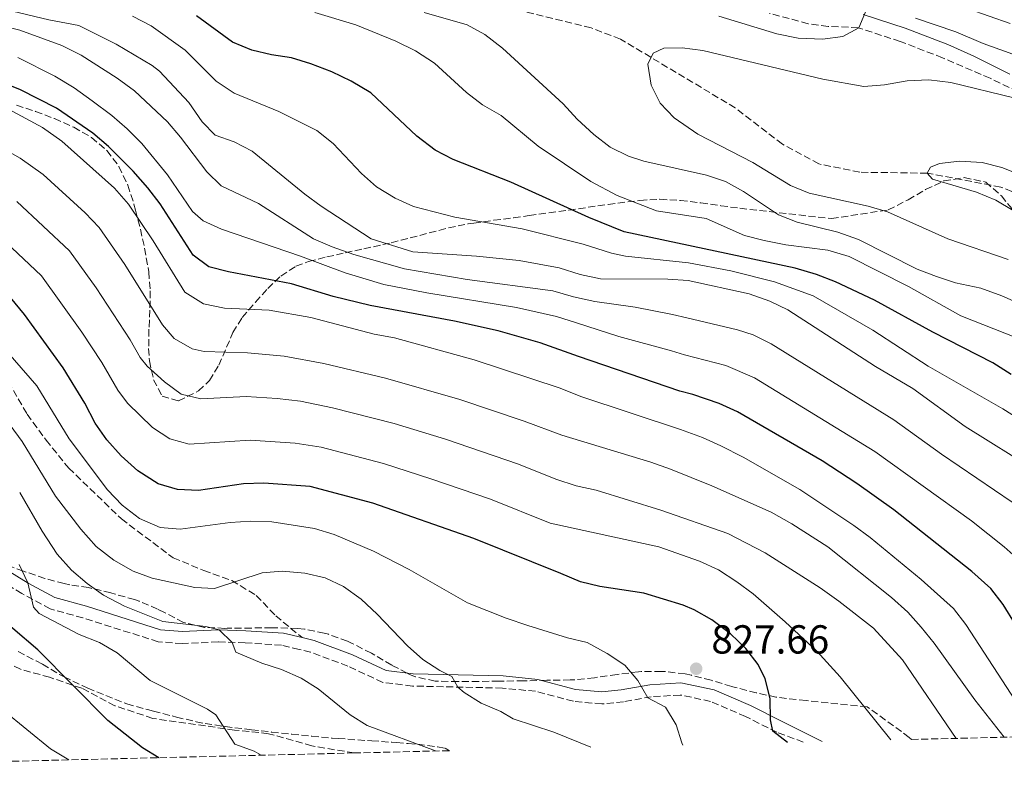
# Model space of a CAD drawing. Units: metres. Extents: x 665163 to 668623, y 4741980 to 4744376.
# Drawn here: x 666083 to 666327, y 4741997 to 4742184 of the extents above; entities that cross this region are included whole.
import ezdxf

# ---------------------------------------------------------------- set-up
doc = ezdxf.new("R2010")
doc.units = ezdxf.units.M
doc.header["$MEASUREMENT"] = 0
doc.linetypes.add('DGN Style 3', pattern=[2.435891, 1.739922, -0.695969])
for name, color, linetype, lineweight in [('Barranco lineal', 142, 'DGN Style 3', 13), ('Camino', 7, 'DGN Style 3', 0), ('Cota de punto acotado terreno', 7, 'Continuous', 0), ('Curva de nivel directora', 30, 'Continuous', 30), ('Curva de nivel intermedia', 30, 'Continuous', 0), ('Margen derecho', 7, 'Continuous', 0), ('Punto acotado terreno (símbolo)', 7, 'Continuous', 0), ('Senda', 7, 'DGN Style 3', 0), ('Zona arbolada', 92, 'DGN Style 3', 0)]:
    doc.layers.add(name, color=color, linetype=linetype, lineweight=lineweight)
doc.styles.add('Style-Arial', font='arial.ttf')

# ---------------------------------------------------------------- blocks, each defined once
blk = doc.blocks.new('5PATER')
at = {"layer": 'Punto acotado terreno (símbolo)', "linetype": 'Continuous', "lineweight": 0}
h = blk.add_hatch(color=51, dxfattribs=at)
edge = h.paths.add_edge_path()
edge.add_ellipse((0, 0), major_axis=(-0.11, -0.111), ratio=0.999422, start_angle=0, end_angle=360)

msp = doc.modelspace()

# ---------------------------------------------------------------- linework, layer by layer
at = {"layer": 'Barranco lineal', "color": 142, "linetype": 'DGN Style 3', "lineweight": 13}
msp.add_polyline3d([(666344.74, 4742135.56, 752.86), (666326.06, 4742142.71, 753.68), (666307.86, 4742146.17, 755), (666291.2, 4742146.39, 756.38), (666281.06, 4742148.45, 756.71), (666272.03, 4742153.37, 757.43), (666260.38, 4742162.33, 757.92), (666231.97, 4742179.33, 760.76), (666224.73, 4742182.11, 761.91), (666204.59, 4742187.01, 762.33), (666175.53, 4742189.11, 763.78), (666161.98, 4742190.99, 764.5), (666150.99, 4742194.52, 765), (666141.28, 4742199.42, 765.72), (666131.44, 4742204.59, 766.84), (666120.42, 4742209, 767.69), (666100.33, 4742214.79, 769.71)], dxfattribs=at)
at = {"layer": 'Camino', "color": 7, "linetype": 'DGN Style 3', "lineweight": 0}
for points in [[(666334.73, 4742164.21, 759.99), (666323.42, 4742169.62, 760.85), (666311.66, 4742174.69, 762.52), (666301.2, 4742178.74, 763.67), (666290.8, 4742182.13, 765.02), (666283.37, 4742182.47, 765.58), (666278.42, 4742183.13, 765.69), (666268.87, 4742185.69, 765.9)], [(666277.21, 4742005.44, 823.87), (666270.67, 4742007.86, 824.8), (666262.95, 4742011.77, 826.08), (666254.29, 4742015.51, 827.43), (666246.79, 4742017.09, 828.84), (666239.62, 4742016.66, 829.77), (666232.77, 4742015.43, 831.48), (666227.38, 4742014.89, 832.2), (666220.34, 4742015.53, 832.53), (666211, 4742018, 833.12), (666202.82, 4742018.81, 833.51), (666180.53, 4742019.31, 836.5), (666173.2, 4742020.21, 837.36), (666164.54, 4742024.24, 838.15), (666155.36, 4742027.7, 838.38), (666152.52, 4742028.38, 838.56), (666148.16, 4742029.42, 838.84), (666139.15, 4742030.03, 839.86), (666132.48, 4742030.21, 840.15), (666123.61, 4742029.82, 840.94), (666117.66, 4742030.27, 841.73), (666099.04, 4742036.17, 843.37), (666090.95, 4742038.39, 844.1), (666083.94, 4742042.19, 845.44), (666075.48, 4742047.39, 847.29)]]:
    msp.add_polyline3d(points, dxfattribs=at)
at = {"layer": 'Curva de nivel directora', "color": 30, "linetype": 'Continuous', "lineweight": 30, "flags": 128}
for points, elevation in [([(666328.64, 4742096.37), (666324.09, 4742099.28), (666309.29, 4742106.8), (666294.85, 4742114.79), (666285.14, 4742119.32), (666280.46, 4742121.08), (666275.21, 4742122.67), (666232.91, 4742131.66), (666224.17, 4742135.23), (666204.89, 4742143.9), (666190.61, 4742149.54), (666186.16, 4742151.83), (666181.66, 4742155.28), (666170.29, 4742166.06), (666165.38, 4742168.88), (666160.61, 4742171.2), (666155.45, 4742173.23), (666150.64, 4742174.66), (666145.7, 4742175.4), (666140.82, 4742176.58), (666136.01, 4742178.6), (666127.15, 4742185.09)], 775), ([(666335.8, 4742024.65), (666326.63, 4742039.46), (666323.62, 4742043.46), (666318.94, 4742047.63), (666299.61, 4742062.92), (666290.43, 4742069.43), (666281.86, 4742075.05), (666260.96, 4742087.13), (666256.41, 4742089.22), (666249.86, 4742091.4), (666246.67, 4742092.21), (666221.58, 4742100.84), (666212.15, 4742104.16), (666201.78, 4742107.13), (666190.93, 4742109.54), (666170.11, 4742113.43), (666160.91, 4742115.68), (666150.61, 4742118.78), (666135.06, 4742121.73), (666130.19, 4742122.97), (666126.27, 4742125.85), (666118.12, 4742138.59), (666115.1, 4742142.57), (666111.46, 4742146.68), (666105.37, 4742152.76), (666101.52, 4742156.02), (666092.49, 4742162.25), (666083.57, 4742166.79), (666073.77, 4742170.76)], 800), ([(666273.32, 4742005.35), (666269.69, 4742008.14), (666269.1, 4742010.96), (666269.01, 4742016.22), (666267.8, 4742021.08), (666266.04, 4742024.66), (666263.01, 4742028.63), (666259.22, 4742032.2), (666254.62, 4742035.72), (666250.24, 4742038.16), (666247.53, 4742039.3), (666237.81, 4742042.26), (666226.93, 4742043.91), (666222.07, 4742045.08), (666217.21, 4742047.12), (666195.69, 4742055.81), (666170.76, 4742064.52), (666155.25, 4742068.66), (666143.76, 4742069.52), (666138.76, 4742069.32), (666127.63, 4742067.67), (666122.43, 4742067.89), (666117.65, 4742069.33), (666112.63, 4742072.57), (666108.51, 4742076.27), (666104.92, 4742080.21), (666102.11, 4742084.35), (666099.54, 4742089.27), (666094.13, 4742098.04), (666084.6, 4742111.22), (666081.09, 4742115.39)], 825), ([(666117.8, 4742001.58), (666113.76, 4742004), (666105.2, 4742010.82), (666087.86, 4742028.25), (666075.41, 4742038.8)], 850)]:
    msp.add_lwpolyline(points, dxfattribs=dict(at, elevation=elevation))
at = {"layer": 'Curva de nivel intermedia', "color": 30, "linetype": 'Continuous', "lineweight": 0, "flags": 128}
for points, elevation in [([(666312.81, 4742188.64), (666328.42, 4742183.17)], 770), ([(666335, 4742072.48), (666317.24, 4742083.49), (666304.29, 4742092.87), (666295.09, 4742098.36), (666273.43, 4742112.39), (666268.9, 4742114.5), (666263.86, 4742116.35), (666248.74, 4742119.64), (666243.74, 4742119.98), (666227.08, 4742120.04), (666222.06, 4742121.13), (666216.87, 4742122.76), (666206.96, 4742124.53), (666196.4, 4742125.61), (666180.6, 4742126.69), (666170.33, 4742129.96), (666157.93, 4742138.03), (666153.9, 4742140.98), (666140.94, 4742151.6), (666136.46, 4742153.95), (666131.72, 4742155.59), (666128.5, 4742158.86), (666125.2, 4742163.66), (666117.96, 4742171.39), (666116.17, 4742172.77), (666107.28, 4742178.07), (666098, 4742182.72), (666090.63, 4742184.08), (666079.91, 4742186.62)], 785), ([(666335.61, 4742103.22), (666316.19, 4742110.85), (666303.23, 4742118.13), (666288.6, 4742125.52), (666283.3, 4742127.14), (666272.9, 4742128.41), (666267.51, 4742129.47), (666262.68, 4742130.77), (666253.21, 4742134.91), (666240.91, 4742136.84), (666231.16, 4742140.61), (666224.7, 4742144.14), (666211.67, 4742152.87), (666202.48, 4742160.45), (666197.9, 4742163.04), (666193.95, 4742166.1), (666185.97, 4742173.37), (666181.26, 4742176.42), (666176.41, 4742178.78), (666166.56, 4742182.85), (666156.4, 4742185.88)], 770), ([(666336.38, 4742111.41), (666326.33, 4742115.8), (666321.12, 4742117.75), (666314.87, 4742119), (666310.13, 4742120.57), (666305.34, 4742122.43), (666290.89, 4742129.77), (666285.72, 4742131.59), (666275.71, 4742134.04), (666271.06, 4742135.89), (666262.4, 4742141.64), (666257.98, 4742144.06), (666253.24, 4742145.64), (666237.77, 4742149.12), (666233.99, 4742150.36), (666229.48, 4742152.56), (666225.43, 4742155.75), (666221.28, 4742159.55), (666217.86, 4742163.35), (666202.83, 4742177.05), (666198.45, 4742180.43), (666194.07, 4742182.84), (666183.42, 4742185.88)], 765), ([(666256.31, 4742184.98), (666270.69, 4742180.66), (666275.91, 4742179.57), (666281.99, 4742179.32), (666287.02, 4742179.96), (666290.94, 4742182.08), (666292.85, 4742186.61)], 765), ([(666328.9, 4742064.81), (666311.36, 4742076.63), (666299.6, 4742085.11), (666269.27, 4742103.97), (666264.78, 4742106.18), (666260.95, 4742107.45), (666248.37, 4742110.4), (666244.88, 4742111.17), (666235.61, 4742113.04), (666225.66, 4742114.4), (666220.4, 4742115.59), (666215.23, 4742117.03), (666194.06, 4742119.84), (666178.57, 4742122.53), (666166.01, 4742126.05), (666160.65, 4742127.91), (666156.09, 4742129.96), (666142.48, 4742138.64), (666133.26, 4742143.03), (666129.66, 4742146.5), (666123.18, 4742155.06), (666119.92, 4742158.86), (666111.78, 4742166.54), (666107.53, 4742169.69), (666098.64, 4742175.32), (666093.83, 4742177.77), (666083.41, 4742181.53), (666073.3, 4742184.01)], 790), ([(666335.51, 4742082.29), (666326.57, 4742087.87), (666308.08, 4742098.41), (666294.44, 4742107.31), (666279.63, 4742115.86), (666270.06, 4742119.28), (666259.28, 4742121.98), (666248.79, 4742124.01), (666233.27, 4742125.61), (666229.81, 4742126.39), (666222.74, 4742128.62), (666207.71, 4742132.36), (666191.03, 4742135.28), (666180.84, 4742137.89), (666176.29, 4742139.96), (666171.69, 4742142.76), (666167.95, 4742146.08), (666160.92, 4742153.49), (666156.91, 4742156.71), (666147.51, 4742161.39), (666136.43, 4742165.91), (666131.99, 4742168.9), (666124.34, 4742176.6), (666115.88, 4742182.63), (666111.27, 4742185.02)], 780), ([(666304.97, 4742184.51), (666314.98, 4742181.11), (666321.7, 4742178.24), (666331.14, 4742174.84)], 765), ([(666327.92, 4742124.83), (666312.96, 4742129.88), (666298.04, 4742136.59), (666293.25, 4742138.01), (666278.66, 4742141.24), (666274.04, 4742143.14), (666264.75, 4742148.8), (666251.1, 4742155.77), (666245.24, 4742159.83), (666241.8, 4742163.49), (666239.56, 4742167.96), (666238.77, 4742173.11), (666240.07, 4742175.81), (666242.76, 4742177.04), (666247.27, 4742177.16), (666252.33, 4742176.53), (666282.05, 4742169.4), (666292.16, 4742167.61), (666297.33, 4742167.98), (666302.89, 4742169.03), (666308.25, 4742169.22), (666313.71, 4742168.58), (666329.31, 4742164.78)], 760), ([(666332.87, 4742048.43), (666326.87, 4742053.77), (666318.83, 4742060.17), (666294.92, 4742077.34), (666265.12, 4742095.55), (666258.05, 4742098.56), (666247.8, 4742101.2), (666244.64, 4742102.22), (666231.61, 4742105.78), (666221.14, 4742109.12), (666216.17, 4742110.69), (666206.28, 4742112.91), (666184.11, 4742116.56), (666173.45, 4742118.64), (666163.87, 4742121.52), (666152.86, 4742125.62), (666133.35, 4742132.28), (666128.78, 4742134.4), (666126.18, 4742136.7), (666119.94, 4742145.72), (666113.58, 4742153.5), (666109.99, 4742157.14), (666106.21, 4742160.41), (666101.3, 4742164.05), (666096.85, 4742167.26), (666092.08, 4742170.18), (666082.93, 4742174.77)], 795), ([(666335.37, 4742006.94), (666317.43, 4742034.54), (666314.36, 4742038.49), (666306.35, 4742045.64), (666293.73, 4742056.07), (666289.7, 4742059.03), (666276.32, 4742067.96), (666262.32, 4742075.94), (666256.8, 4742078.71), (666252.25, 4742080.77), (666246.82, 4742082.74), (666222.23, 4742090.95), (666217.1, 4742092.97), (666195.84, 4742100.03), (666176.13, 4742105.4), (666171.06, 4742106.3), (666155.4, 4742110.44), (666145.12, 4742112.29), (666134.03, 4742112.76), (666128.83, 4742113.86), (666124.22, 4742116.74), (666116.44, 4742129.41), (666110.34, 4742138.5), (666106.83, 4742142.46), (666093.83, 4742154.09), (666089.02, 4742157.48), (666079.74, 4742162.46)], 805), ([(666326.89, 4742006.65), (666319.62, 4742015.88), (666309.6, 4742029.88), (666306.4, 4742033.88), (666303.06, 4742037.61), (666299.02, 4742041.22), (666283.29, 4742053.7), (666274.36, 4742059.43), (666269.25, 4742062.28), (666254.56, 4742068.85), (666244.41, 4742072.98), (666239.51, 4742074.66), (666217.48, 4742081.38), (666208.19, 4742084.86), (666192.26, 4742090.21), (666173.89, 4742095.42), (666158.63, 4742099.06), (666148.8, 4742100.88), (666139.78, 4742101.71), (666129, 4742102.07), (666126.04, 4742102.73), (666121.61, 4742105.24), (666118.69, 4742108.65), (666109.39, 4742123.6), (666103.02, 4742132.72), (666099.62, 4742136.38), (666089.19, 4742145.8), (666083.48, 4742149.85), (666076.05, 4742154.08)], 810), ([(666333.83, 4742134.09), (666324.83, 4742139.48), (666320.02, 4742141.49), (666309.19, 4742144.7), (666307.86, 4742146.17), (666308.71, 4742147.62), (666310.91, 4742148.59), (666315.88, 4742149.14), (666321.43, 4742148.76), (666326.29, 4742147.57), (666331.8, 4742145.39)], 755), ([(666315.04, 4742006.36), (666301.75, 4742025.75), (666294.58, 4742033.6), (666286.01, 4742040.31), (666281.36, 4742043.61), (666267.8, 4742052.22), (666258.57, 4742057.05), (666241.96, 4742062.79), (666225.95, 4742067.75), (666221.06, 4742068.79), (666216.04, 4742070.5), (666206.75, 4742074.2), (666188.69, 4742080.39), (666176.06, 4742084.24), (666160.74, 4742088.12), (666152.83, 4742089.74), (666147.12, 4742090.42), (666139.44, 4742090.91), (666128.23, 4742090.33), (666123.38, 4742091.52), (666119.22, 4742094.58), (666114.94, 4742098.43), (666113.17, 4742100.55), (666110.71, 4742104.9), (666102.35, 4742117.78), (666095.71, 4742126.94), (666082.72, 4742139.15)], 815), ([(666298.85, 4742005.97), (666286.34, 4742021.57), (666280.56, 4742027.92), (666272.75, 4742035.2), (666264.78, 4742042.11), (666260.77, 4742045.1), (666256.21, 4742048.05), (666251.53, 4742050.21), (666241.48, 4742053.71), (666214.6, 4742059.63), (666199.86, 4742065.49), (666185.11, 4742070.57), (666173.41, 4742074.38), (666157.99, 4742078.39), (666151.55, 4742079.39), (666140.44, 4742080.16), (666125.33, 4742079.11), (666120.51, 4742080.43), (666116.26, 4742083.27), (666110.08, 4742089.27), (666107.64, 4742092.45), (666103.74, 4742099.33), (666098.8, 4742106.82), (666088.79, 4742120.75), (666079.96, 4742129.13)], 820), ([(666247.44, 4742004.72), (666247.14, 4742005.28), (666245.81, 4742009.75), (666243.16, 4742014.08), (666238.74, 4742016.43), (666236.33, 4742020.66), (666233.09, 4742024.47), (666228.68, 4742027.39), (666223.78, 4742030.07), (666218.88, 4742031.21), (666209.05, 4742034.28), (666203.72, 4742036.07), (666194.17, 4742039.92), (666179.76, 4742048.11), (666170.95, 4742052.68), (666161.15, 4742056.81), (666156.28, 4742058.29), (666145.78, 4742059.91), (666140.59, 4742060.12), (666135.43, 4742059.78), (666123.1, 4742058.1), (666118.13, 4742058.56), (666113.03, 4742060.78), (666108.77, 4742064.01), (666105.14, 4742067.8), (666095.6, 4742080.42), (666087.65, 4742093.58), (666074.9, 4742108.14)], 830), ([(666081.01, 4742083.81), (666084.01, 4742079.8), (666092.23, 4742066.25), (666098.52, 4742058.08), (666102.3, 4742053.86), (666106.68, 4742050.41), (666111.49, 4742047.74), (666116.17, 4742045.99), (666126.76, 4742043.68), (666131.62, 4742043.43), (666143.37, 4742047.34), (666148.35, 4742047.74), (666153.91, 4742047.25), (666158.95, 4742046.04), (666163.48, 4742043.93), (666167.86, 4742040.76), (666171.85, 4742037.12), (666179.29, 4742029.27), (666183.12, 4742025.91), (666187.3, 4742023.15), (666190.26, 4742021.65), (666191.74, 4742019.06), (666193.34, 4742017.75), (666197.57, 4742015.07), (666202.37, 4742012.98), (666205.43, 4742011.18), (666215.55, 4742007.92), (666224.68, 4742004.17)], 835), ([(666083.4, 4742067.15), (666088.93, 4742057.6), (666092.71, 4742051.96), (666096.2, 4742047.99), (666100.06, 4742044.66), (666104.16, 4742041.8), (666109.32, 4742039.09), (666118.81, 4742035.3), (666129.46, 4742034.01), (666132.71, 4742033.23), (666135.94, 4742030.11), (666136.9, 4742027.67), (666143.29, 4742024.99), (666148.18, 4742023.41), (666153.04, 4742021.25), (666157.26, 4742018.58), (666165.11, 4742012.17), (666169.38, 4742009.57), (666186.22, 4742003.24)], 840), ([(666083.27, 4742049.4), (666085.39, 4742044.87), (666086.84, 4742038.79), (666088.23, 4742037.25), (666098.15, 4742032.06), (666103.18, 4742030.04), (666107.51, 4742027.54), (666115.68, 4742020.69), (666129.86, 4742013.62), (666131.9, 4742012.15), (666136.61, 4742004.89), (666141.36, 4742003.21), (666143.09, 4742002.19)], 845), ([(666095.53, 4742001.04), (666091.03, 4742003.81), (666079.3, 4742013.32)], 855)]:
    msp.add_lwpolyline(points, dxfattribs=dict(at, elevation=elevation))
at = {"layer": 'Margen derecho', "color": 7, "linetype": 'Continuous', "lineweight": 0}
for points in [[(666328.28, 4742170.66, 760.58), (666319.42, 4742175.13, 761.53), (666312.93, 4742177.97, 762.52), (666302.38, 4742182.05, 763.67), (666292.02, 4742185.44, 765.02)], [(666153.24, 4742031.28, 838.15), (666148.64, 4742032.38, 839.17), (666139.32, 4742033, 840.22), (666132.48, 4742033.18, 840.53), (666123.7, 4742032.8, 841.31), (666118.26, 4742033.21, 842.05), (666099.91, 4742039.03, 843.65), (666092.1, 4742041.17, 844.34), (666085.47, 4742044.76, 845.63), (666077, 4742049.97, 847.47)], [(666281.91, 4742005.56, 823), (666271.79, 4742010.61, 824.86), (666264.15, 4742014.48, 826.05), (666255.13, 4742018.38, 827.37), (666246.96, 4742020.09, 828.61), (666239.23, 4742019.64, 829.66), (666232.2, 4742018.37, 831.18), (666227.36, 4742017.9, 832), (666220.86, 4742018.49, 832.47), (666211.53, 4742020.96, 832.59), (666202.98, 4742021.8, 833.12), (666180.73, 4742022.3, 836.02), (666174.01, 4742023.13, 836.82), (666165.69, 4742027, 837.45), (666156.24, 4742030.57, 838.04), (666153.24, 4742031.28, 838.15)]]:
    msp.add_polyline3d(points, dxfattribs=at)
at = {"layer": 'Senda', "color": 7, "linetype": 'DGN Style 3', "lineweight": 0}
for points in [[(666080.62, 4742094.54, 832.79), (666085.24, 4742086.57, 833.41), (666089.92, 4742080.14, 834.07), (666095.53, 4742073.22, 833.58), (666108.57, 4742060.63, 831.28), (666121.38, 4742050.99, 831.38), (666128.92, 4742047.92, 832.82), (666135.89, 4742045.41, 834.86), (666141.92, 4742041.71, 836.21), (666146.73, 4742036.69, 837.65), (666153.24, 4742031.28, 838.15)], [(666166.1, 4742002.75, 842.25), (666155.7, 4742004.52, 843.13), (666144.98, 4742007.52, 843.92), (666136.56, 4742008.42, 844.61), (666116.31, 4742011.3, 847.86), (666106.93, 4742014.43, 848.91), (666098.77, 4742018.75, 849.77), (666090.78, 4742021.49, 850.75), (666083.58, 4742023.45, 851.8), (666076.21, 4742027.04, 852.53), (666065.88, 4742031.19, 854.07), (666055.74, 4742034.19, 856.18), (666045.11, 4742040.71, 857.75), (666024.38, 4742051.44, 860.51), (666013.13, 4742055.45, 861.66), (666004.51, 4742057.83, 863.24), (665992.57, 4742059.84, 865.77), (665982.06, 4742060.31, 867.48)]]:
    msp.add_polyline3d(points, dxfattribs=at)
at = {"layer": 'Zona arbolada', "color": 92, "linetype": 'DGN Style 3', "lineweight": 0}
for points in [[(666082.6, 4742162.94, 810.33), (666087.32, 4742161.44, 810.87), (666092, 4742159.65, 811.63), (666096.77, 4742157.51, 811.97), (666101.18, 4742154.99, 811.67), (666104.99, 4742151.78, 811.22), (666107.96, 4742147.81, 810.99), (666110.15, 4742143.18, 811.09), (666111.66, 4742138.51, 811.61), (666112.06, 4742137.03, 811.9), (666113.25, 4742132.31, 813.01), (666114.29, 4742127.59, 814.29), (666115.14, 4742122.86, 815.74), (666115.31, 4742121.75, 816.1), (666115.68, 4742117.02, 817.7), (666115.6, 4742112.28, 819.3), (666115.37, 4742107.54, 820.91), (666115.3, 4742102.8, 822.52), (666115.47, 4742099.74, 823.55), (666116.53, 4742095.07, 825.25), (666118.62, 4742091.01, 826.55), (666122.66, 4742089.83, 825.76), (666127.63, 4742092.32, 822.95), (666130.33, 4742094.87, 820.94), (666132.65, 4742098.64, 818.54), (666136.14, 4742106.76, 813.72), (666138.44, 4742110.43, 811.33), (666141.73, 4742114.26, 808.64), (666144.74, 4742117.64, 806.28), (666148.02, 4742120.72, 803.93), (666151.73, 4742123.14, 801.61), (666154.87, 4742124.34, 799.9), (666159.37, 4742125.46, 797.8), (666163.92, 4742126.47, 796), (666168.53, 4742127.46, 794.44), (666173.2, 4742128.48, 793.04), (666175.3, 4742128.96, 792.45), (666177.72, 4742129.57, 791.8), (666180.01, 4742130.15, 791.18), (666184.72, 4742131.42, 790), (666189.45, 4742132.61, 788.94), (666194.26, 4742133.59, 788.03), (666195.73, 4742133.83, 787.79), (666200.64, 4742134.51, 787.12), (666205.56, 4742135.15, 786.51), (666209.42, 4742135.67, 785.96), (666214.31, 4742136.35, 785.16), (666219.19, 4742137.04, 784.31), (666228.95, 4742138.41, 782.58), (666236.82, 4742139.44, 781.23), (666241.77, 4742139.69, 780.69), (666246.82, 4742139.43, 780.47), (666251.86, 4742138.83, 780.23), (666256.8, 4742138.11, 779.62), (666261.55, 4742137.48, 778.3), (666284.17, 4742134.91, 769.58), (666298.23, 4742137.08, 768.79), (666303.15, 4742139.6, 768.53), (666307.48, 4742142.11, 767.87), (666311.99, 4742144.23, 767.41), (666317, 4742145.05, 767.28), (666322.33, 4742143.96, 767.28), (666326.2, 4742140.54, 767.33), (666329.3, 4742136.74, 767.39)], [(666082.6, 4742162.94, 810.33), (666087.32, 4742161.44, 810.87), (666092, 4742159.65, 811.63), (666096.77, 4742157.51, 811.97), (666101.18, 4742154.99, 811.67), (666104.99, 4742151.78, 811.22), (666107.96, 4742147.81, 810.99), (666110.15, 4742143.18, 811.09), (666111.66, 4742138.51, 811.61), (666112.06, 4742137.03, 811.9), (666113.25, 4742132.31, 813.01), (666114.29, 4742127.59, 814.29), (666115.14, 4742122.86, 815.74), (666115.31, 4742121.75, 816.1), (666115.68, 4742117.02, 817.7), (666115.6, 4742112.28, 819.3), (666115.37, 4742107.54, 820.91), (666115.3, 4742102.8, 822.52), (666115.47, 4742099.74, 823.55), (666116.53, 4742095.07, 825.25), (666118.62, 4742091.01, 826.55), (666122.66, 4742089.83, 825.76), (666127.63, 4742092.32, 822.95), (666130.33, 4742094.87, 820.94), (666132.65, 4742098.64, 818.54), (666136.14, 4742106.76, 813.72)], [(666136.14, 4742106.76, 813.72), (666138.44, 4742110.43, 811.33), (666141.73, 4742114.26, 808.64), (666144.74, 4742117.64, 806.28), (666148.02, 4742120.72, 803.93), (666151.73, 4742123.14, 801.61), (666154.87, 4742124.34, 799.9), (666159.37, 4742125.46, 797.8), (666163.92, 4742126.47, 796), (666168.53, 4742127.46, 794.44), (666173.2, 4742128.48, 793.04), (666175.3, 4742128.96, 792.45), (666177.72, 4742129.57, 791.8), (666180.01, 4742130.15, 791.18), (666184.72, 4742131.42, 790), (666189.45, 4742132.61, 788.94), (666194.26, 4742133.59, 788.03), (666195.73, 4742133.83, 787.79), (666200.64, 4742134.51, 787.12), (666205.56, 4742135.15, 786.51), (666209.42, 4742135.67, 785.96), (666214.31, 4742136.35, 785.16), (666219.19, 4742137.04, 784.31), (666228.95, 4742138.41, 782.58), (666236.82, 4742139.44, 781.23), (666241.77, 4742139.69, 780.69), (666246.82, 4742139.43, 780.47), (666251.86, 4742138.83, 780.23), (666256.8, 4742138.11, 779.62), (666261.55, 4742137.48, 778.3), (666284.17, 4742134.91, 769.58), (666298.23, 4742137.08, 768.79), (666303.15, 4742139.6, 768.53), (666307.48, 4742142.11, 767.87), (666311.99, 4742144.23, 767.41), (666317, 4742145.05, 767.28), (666322.33, 4742143.96, 767.28), (666326.2, 4742140.54, 767.33), (666329.3, 4742136.74, 767.39)], [(666507.82, 4742011.03, 753.7), (666303.94, 4742006.09, 831.65), (666303.44, 4742006.6, 831.75), (666293.02, 4742014.18, 832.93), (666277.9, 4742015.71, 834.86), (666270.46, 4742016.55, 834.97), (666265.58, 4742017.64, 835.1), (666260.33, 4742018.96, 835.18), (666259.5, 4742019.18, 835.18), (666254.41, 4742020.77, 835.18), (666249.56, 4742021.97, 835.18), (666247.96, 4742022.29, 835.18), (666243, 4742022.9, 835.15), (666242.13, 4742022.94, 835.14), (666237.13, 4742022.92, 835.17), (666236.48, 4742022.85, 835.18), (666231.15, 4742022.14, 835.36), (666225.56, 4742021.37, 836.03), (666220.6, 4742020.86, 836.44), (666219.55, 4742020.82, 836.52), (666213.75, 4742020.73, 836.98), (666208.08, 4742020.59, 837.55), (666203.18, 4742020.54, 838.58), (666201.95, 4742020.52, 838.75), (666196.95, 4742020.45, 838.85), (666191.84, 4742020.43, 839.17), (666186.94, 4742020.49, 840.21), (666186.18, 4742020.52, 840.3), (666181.31, 4742021.58, 840.59), (666179.85, 4742022.2, 840.69), (666179.25, 4742022.51, 840.74), (666175.42, 4742024.49, 841.05), (666170.38, 4742027.4, 841.38), (666165.65, 4742029.84, 841.48), (666164.44, 4742030.4, 841.5), (666159.75, 4742032.11, 841.52), (666158.75, 4742032.38, 841.53), (666153.84, 4742033.38, 841.76), (666152.14, 4742033.54, 841.89), (666147.19, 4742033.69, 842.59), (666145.72, 4742033.7, 842.73), (666140.72, 4742033.66, 842.98), (666134.75, 4742033.59, 843.15), (666134.12, 4742033.58, 843.16), (666129.13, 4742033.82, 843.16), (666123.9, 4742035.04, 843.16), (666119.24, 4742037.48, 842.77), (666117.52, 4742038.34, 842.7), (666112.95, 4742040.29, 843.36), (666111.82, 4742040.69, 843.51), (666106.99, 4742042.04, 843.61), (666105.93, 4742042.32, 843.76), (666101.26, 4742043.47, 845.11), (666100.43, 4742043.66, 845.38), (666095.77, 4742044.38, 847.13), (666094.4, 4742044.64, 847.5), (666089.6, 4742045.91, 848.08), (666084.31, 4742047.73, 848.54), (666079.93, 4742049.36, 850.56)], [(666303.94, 4742006.09, 831.65), (666303.44, 4742006.6, 831.75), (666293.02, 4742014.18, 832.93), (666277.9, 4742015.71, 834.86), (666270.46, 4742016.55, 834.97), (666265.58, 4742017.64, 835.1), (666260.33, 4742018.96, 835.18), (666259.5, 4742019.18, 835.18), (666254.41, 4742020.77, 835.18), (666249.56, 4742021.97, 835.18), (666247.96, 4742022.29, 835.18), (666243, 4742022.9, 835.15), (666242.13, 4742022.94, 835.14), (666237.13, 4742022.92, 835.17), (666236.48, 4742022.85, 835.18), (666231.15, 4742022.14, 835.36), (666225.56, 4742021.37, 836.03), (666220.6, 4742020.86, 836.44), (666219.55, 4742020.82, 836.52), (666213.75, 4742020.73, 836.98), (666208.08, 4742020.59, 837.55), (666203.18, 4742020.54, 838.58), (666201.95, 4742020.52, 838.75), (666196.95, 4742020.45, 838.85), (666191.84, 4742020.43, 839.17), (666186.94, 4742020.49, 840.21), (666186.18, 4742020.52, 840.3), (666181.31, 4742021.58, 840.59), (666179.85, 4742022.2, 840.69), (666179.25, 4742022.51, 840.74), (666175.42, 4742024.49, 841.05), (666170.38, 4742027.4, 841.38), (666165.65, 4742029.84, 841.48), (666164.44, 4742030.4, 841.5), (666159.75, 4742032.11, 841.52), (666158.75, 4742032.38, 841.53), (666153.84, 4742033.38, 841.76), (666152.14, 4742033.54, 841.89), (666147.19, 4742033.69, 842.59), (666145.72, 4742033.7, 842.73), (666140.72, 4742033.66, 842.98), (666134.75, 4742033.59, 843.15), (666134.12, 4742033.58, 843.16), (666129.13, 4742033.82, 843.16), (666123.9, 4742035.04, 843.16), (666119.24, 4742037.48, 842.77), (666117.52, 4742038.34, 842.7), (666112.95, 4742040.29, 843.36), (666111.82, 4742040.69, 843.51), (666106.99, 4742042.04, 843.61), (666105.93, 4742042.32, 843.76), (666101.26, 4742043.47, 845.11), (666100.43, 4742043.66, 845.38), (666095.77, 4742044.38, 847.13), (666094.4, 4742044.64, 847.5), (666089.6, 4742045.91, 848.08), (666084.31, 4742047.73, 848.54), (666079.93, 4742049.36, 850.56)], [(666083.04, 4742027.82, 858.76), (666087.47, 4742025.51, 858.57), (666089.02, 4742024.69, 858.41), (666093.29, 4742022.16, 857.81), (666094.37, 4742021.56, 857.67), (666098.87, 4742019.4, 857.07), (666100.24, 4742018.8, 856.89), (666104.7, 4742016.95, 855.6), (666109.91, 4742014.91, 853.99), (666115.01, 4742013.48, 853.06), (666116.49, 4742013.1, 852.79), (666121.1, 4742011.9, 851.24), (666122.18, 4742011.63, 851.03), (666127.03, 4742010.49, 850.71), (666129.24, 4742010.04, 850.68), (666134.19, 4742009.29, 850.68), (666140.73, 4742008.51, 850.62), (666145.71, 4742007.93, 850.53), (666150.68, 4742007.38, 850.38), (666155.66, 4742006.88, 850.19), (666160.62, 4742006.45, 849.92), (666162.17, 4742006.33, 849.82), (666170.46, 4742005.75, 848.3), (666175.44, 4742005.41, 847.94), (666176.61, 4742005.33, 847.88), (666179.5, 4742005.09, 847.82), (666181.83, 4742004.89, 847.78), (666186.72, 4742004.25, 846.92), (666188.63, 4742003.9, 846.65), (666189.67, 4742003.32, 846.73), (666166.1, 4742002.75, 842.25), (665928.04, 4741996.98, 896.34)], [(666083.04, 4742027.82, 858.76), (666087.47, 4742025.51, 858.57), (666089.02, 4742024.69, 858.41), (666093.29, 4742022.16, 857.81)], [(666093.29, 4742022.16, 857.81), (666094.37, 4742021.56, 857.67), (666098.87, 4742019.4, 857.07), (666100.24, 4742018.8, 856.89), (666104.7, 4742016.95, 855.6), (666109.91, 4742014.91, 853.99), (666115.01, 4742013.48, 853.06), (666116.49, 4742013.1, 852.79), (666121.1, 4742011.9, 851.24), (666122.18, 4742011.63, 851.03), (666127.03, 4742010.49, 850.71), (666129.24, 4742010.04, 850.68), (666134.19, 4742009.29, 850.68), (666140.73, 4742008.51, 850.62), (666145.71, 4742007.93, 850.53), (666150.68, 4742007.38, 850.38), (666155.66, 4742006.88, 850.19), (666160.62, 4742006.45, 849.92), (666162.17, 4742006.33, 849.82), (666170.46, 4742005.75, 848.3), (666175.44, 4742005.41, 847.94), (666176.61, 4742005.33, 847.88), (666179.5, 4742005.09, 847.82), (666181.83, 4742004.89, 847.78), (666186.72, 4742004.25, 846.92), (666188.63, 4742003.9, 846.65), (666189.67, 4742003.32, 846.73)]]:
    msp.add_polyline3d(points, dxfattribs=at)

# ---------------------------------------------------------------- block references
at = {"layer": 'Punto acotado terreno (símbolo)', "color": 7, "linetype": 'Continuous', "lineweight": 0, "xscale": 10, "yscale": 10, "zscale": 10}
msp.add_blockref('5PATER', (666250.72, 4742023.59, 827.66), dxfattribs=at)

# ---------------------------------------------------------------- texts
at = {"layer": 'Cota de punto acotado terreno', "color": 7, "linetype": 'Continuous', "lineweight": 0, "style": 'Style-Arial'}
msp.add_text('827.66', height=7, dxfattribs=at).set_placement((666254.47, 4742027.34, 827.66))

doc.saveas('drawing.dxf')
